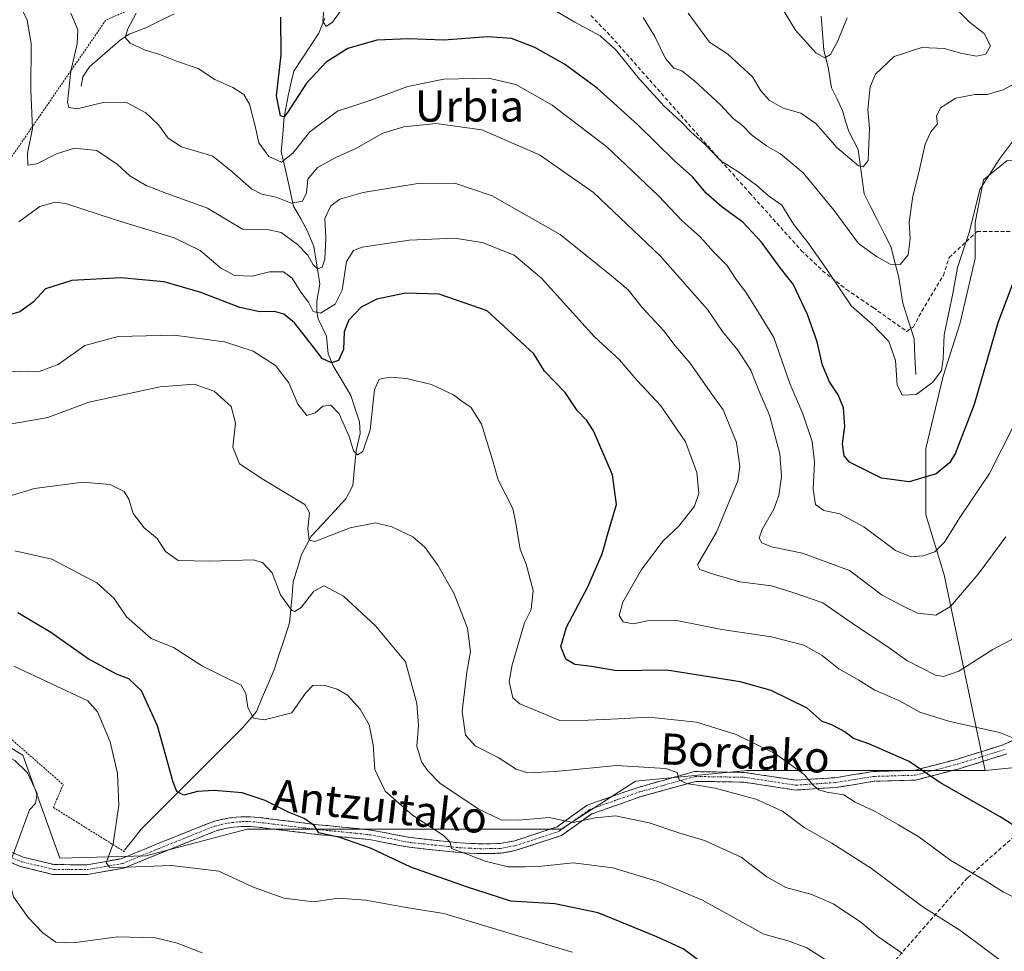
# Model space of a CAD drawing. Units: metres. Extents: x 616652 to 620074, y 4789584 to 4791957.
# Drawn here: x 617953 to 618206, y 4790269 to 4790508 of the extents above; entities that cross this region are included whole.
import ezdxf
from ezdxf.enums import TextEntityAlignment as Align

# ---------------------------------------------------------------- set-up
doc = ezdxf.new("R2010")
doc.units = ezdxf.units.M
doc.header["$MEASUREMENT"] = 0
for name, pattern in [('TRAZO_Y_PUNTO', [1, 0.5, -0.25, 0, -0.25]), ('TRAZOS', [0.75, 0.5, -0.25]), ('TRAZOSX2', [1.5, 1, -0.5])]:
    doc.linetypes.add(name, pattern=pattern)
for name, color, linetype, lineweight in [('Alambrada', 19, 'TRAZOS', 0), ('Camino', 19, 'TRAZOSX2', 0), ('Camino Cxs', 19, 'Continuous', 0), ('Camino eje', 19, 'TRAZO_Y_PUNTO', 0), ('Corriente natural lineal', 142, 'Continuous', 13), ('Curva de nivel maestra', 36, 'Continuous', 30), ('Curva de nivel normal', 36, 'Continuous', 0), ('Matorral CxS', 135, 'Continuous', 0), ('Pastizal CxS', 92, 'Continuous', 0), ('Senda', 19, 'TRAZOSX2', 0), ('Texto cartográfico', 19, 'Continuous', 0)]:
    doc.layers.add(name, color=color, linetype=linetype, lineweight=lineweight)
doc.styles.add('Arial', font='txt', dxfattribs={"height": 0.2})

# ---------------------------------------------------------------- blocks, each defined once
blk = doc.blocks.new('*U151')
at = {"layer": 'Pastizal CxS', "color": 92, "linetype": 'Continuous', "lineweight": 0}
blk.add_polyline3d([(617824.8333, 4790212.7399, 527.946), (617843.7501, 4790261.3839, 507.2406), (617849.1547, 4790293.8131, 499.6148), (617873.5819, 4790333.5691, 485.6163), (617892.7735, 4790325.2797, 488.0568), (617913.5683, 4790326.8997, 485.2059), (617916.3473, 4790327.3897, 484.9111), (617935.1507, 4790330.7061, 484.6038), (617954.0141, 4790319.3471, 484.7125), (617963.5057, 4790292.9131, 481.382), (617985.5819, 4790293.5261, 480.4238), (618011.5079, 4790300.3493, 477.699), (618053.8087, 4790300.3501, 471.6224), (618092.0163, 4790300.3507, 468.2413), (618111.1193, 4790312.6315, 462.4936), (618139.7747, 4790315.3609, 458.3412), (618169.7941, 4790315.3615, 452.6042), (618200.7631, 4790315.3879, 448.2438), (618243.6637, 4790319.6451, 442.1678)], dxfattribs=at)
blk = doc.blocks.new('*U199')
at = {"layer": 'Curva de nivel normal', "color": 36, "linetype": 'Continuous', "lineweight": 0}
blk.add_polyline3d([(618208.15, 4790403.94, 430), (618201.91, 4790391.6, 430), (618194.28, 4790380.28, 430), (618190.34, 4790373.95, 430), (618187.84, 4790371.47, 430), (618184.92, 4790370.5, 430), (618181.81, 4790370.21, 430), (618177.75, 4790371.85, 430), (618169.68, 4790377.92, 430), (618163.53, 4790381.23, 430), (618159.38, 4790382.13, 430), (618157.31, 4790383.64, 430), (618156.68, 4790387.59, 430), (618156.99, 4790394.49, 430), (618156.41, 4790399.82, 430), (618154.01, 4790406.91, 430), (618150.69, 4790414.65, 430), (618146.58, 4790426.44, 430), (618141.72, 4790434.41, 430), (618139.43, 4790438.12, 430), (618136.92, 4790441.39, 430), (618134.55, 4790445.07, 430), (618131.12, 4790448.48, 430), (618127.66, 4790452.3, 430), (618123.12, 4790456.39, 430), (618117.04, 4790462.84, 430), (618103.77, 4790475.41, 430), (618089.75, 4790486.06, 430), (618080.45, 4790491.41, 430), (618073.42, 4790492.97, 430), (618061.98, 4790492.73, 430), (618052.7, 4790490.9, 430), (618043.24, 4790487.39, 430), (618034.7, 4790484.54, 430), (618027.62, 4790479.24, 430), (618023.24, 4790473.74, 430), (618020.34, 4790471.48, 430), (618017.08, 4790472.88, 430), (618014.54, 4790476.38, 430), (618013.59, 4790480.72, 430), (618012.14, 4790486.34, 430), (618010.7, 4790488.86, 430), (618007.88, 4790490.61, 430), (618003.28, 4790492.64, 430), (617998.98, 4790495.47, 430), (617993.4, 4790497.38, 430), (617989.11, 4790499.08, 430), (617985.42, 4790500.21, 430), (617981.58, 4790502.01, 430), (617980.24, 4790503.43, 430), (617980.97, 4790505.7, 430), (617983.08, 4790509.67, 430)], dxfattribs=at)
blk = doc.blocks.new('*U201')
at = {"layer": 'Curva de nivel normal', "color": 36, "linetype": 'Continuous', "lineweight": 0}
blk.add_polyline3d([(618210.89, 4790492.98, 415), (618205.41, 4790489.99, 415), (618201.25, 4790488.78, 415), (618198.14, 4790488.82, 415), (618193.22, 4790487.84, 415), (618189.34, 4790485.42, 415), (618188.27, 4790483.27, 415), (618188.57, 4790481.27, 415), (618186.83, 4790479.27, 415), (618185.35, 4790476.07, 415), (618183.79, 4790468.82, 415), (618182.25, 4790462.74, 415), (618181.25, 4790456.07, 415), (618181.52, 4790451.79, 415), (618181, 4790447.65, 415), (618178.96, 4790445.21, 415), (618176.4, 4790445.31, 415), (618172.91, 4790447.3, 415), (618168.3, 4790450.56, 415), (618162.04, 4790459.09, 415), (618154.09, 4790468.73, 415), (618148.32, 4790473.63, 415), (618144.7, 4790475.67, 415), (618140.84, 4790478.48, 415), (618138.54, 4790480.84, 415), (618136.2, 4790482.66, 415), (618132.94, 4790486.13, 415), (618126.33, 4790492.27, 415), (618123, 4790494.93, 415), (618120.98, 4790495.6, 415), (618118.8, 4790498.05, 415), (618116.08, 4790503.7, 415), (618113.07, 4790508.59, 415)], dxfattribs=at)
blk = doc.blocks.new('*U222')
at = {"layer": 'Curva de nivel maestra', "color": 36, "linetype": 'Continuous', "lineweight": 30}
blk.add_polyline3d([(618210.43, 4790447.21, 425), (618204.02, 4790430.24, 425), (618197.99, 4790409.27, 425), (618193.08, 4790396.6, 425), (618191.6, 4790394.34, 425), (618188.21, 4790391.54, 425), (618181.26, 4790389.42, 425), (618174.16, 4790390.37, 425), (618165.96, 4790394.52, 425), (618164.65, 4790396.1, 425), (618164.18, 4790399.17, 425), (618164.82, 4790403.64, 425), (618164.47, 4790408.45, 425), (618163.11, 4790411.75, 425), (618160.84, 4790415.11, 425), (618159.06, 4790419.38, 425), (618157.66, 4790425.33, 425), (618155.23, 4790432.39, 425), (618151.51, 4790440.16, 425), (618148.32, 4790444.29, 425), (618143.45, 4790450.93, 425), (618138.67, 4790456.09, 425), (618133.34, 4790459.91, 425), (618129.26, 4790463.52, 425), (618125.73, 4790467.67, 425), (618121.06, 4790471.91, 425), (618111.66, 4790481.12, 425), (618101.32, 4790490.43, 425), (618092.93, 4790496.62, 425), (618085.29, 4790500.9, 425), (618079.29, 4790503.22, 425), (618073.29, 4790503.58, 425), (618061.96, 4790502.72, 425), (618052.93, 4790503.06, 425), (618044.83, 4790502.73, 425), (618037.38, 4790500.62, 425), (618031.77, 4790497.1, 425), (618026.75, 4790491.76, 425), (618021.86, 4790484.2, 425), (618021.01, 4790483.06, 425), (618020.1, 4790483.37, 425), (618019.1, 4790488.47, 425), (618020.29, 4790499.02, 425), (618020.14, 4790508.67, 425)], dxfattribs=at)

msp = doc.modelspace()

# ---------------------------------------------------------------- linework, layer by layer
at = {"layer": 'Alambrada', "color": 19, "linetype": 'TRAZOS', "lineweight": 0}
for points in [[(618015.7801, 4790549.9301, 419.4019), (618013.0201, 4790538.6601, 421.6597), (617998.4601, 4790521.4801, 426.0789), (617980.0801, 4790510.0101, 430.731), (617975.2801, 4790507.8801, 432.2819), (617939.7801, 4790456.3201, 449.5332), (617897.9401, 4790394.9801, 466.9111), (617874.0301, 4790360.5601, 477.3226), (617872.6201, 4790343.7901, 482.2616)], [(617872.6201, 4790343.7901, 482.2616), (617916.2701, 4790334.0601, 481.9583), (617940.3501, 4790329.1701, 484.2307), (617945.7401, 4790328.0801, 484.5307), (617964.3501, 4790311.7801, 484.191), (617961.8501, 4790305.8901, 484.7305), (617980.1701, 4790294.5001, 479.4005)]]:
    msp.add_polyline3d(points, dxfattribs=at)
at = {"layer": 'Camino', "color": 19, "linetype": 'TRAZOSX2', "lineweight": 0}
for points in [[(617948.6201, 4790295.4601), (617954.0901, 4790293.1701), (617962.0401, 4790291.2401), (617970.4701, 4790291.2201), (617979.2401, 4790292.7601), (617989.5001, 4790296.9701), (618002.0401, 4790302.0001), (618003.1601, 4790302.3601), (618004.2801, 4790302.6601), (618005.4101, 4790302.9301), (618006.5501, 4790303.1401), (618007.7001, 4790303.3101), (618008.8501, 4790303.4301), (618010.0101, 4790303.5101), (618011.1701, 4790303.5401), (618012.3301, 4790303.5201), (618013.4801, 4790303.4501), (618014.6301, 4790303.3401), (618017.1301, 4790303.0301), (618029.7301, 4790301.4801), (618035.9301, 4790300.8901), (618043.2701, 4790300.1201), (618053.4101, 4790298.1801), (618066.1101, 4790296.8201), (618071.3501, 4790296.5701), (618076.3401, 4790296.6501), (618080.1801, 4790297.3601), (618090.9901, 4790300.9501), (618098.7301, 4790306.4901), (618111.7701, 4790311.0701), (618126.2801, 4790315.1101), (618139.0701, 4790314.9001), (618152.2901, 4790312.8901), (618162.2501, 4790313.5401), (618172.0601, 4790315.1101), (618182.5201, 4790315.4201), (618193.4001, 4790318.2301), (618205.4001, 4790321.9701), (618213.4901, 4790325.7801)], [(618206.3101, 4790319.6301), (618194.0801, 4790315.8201), (618182.8801, 4790312.9201), (618172.2901, 4790312.6201), (618162.5401, 4790311.0501), (618152.1901, 4790310.3701), (618138.8601, 4790312.4001), (618126.6001, 4790312.6101), (618112.5201, 4790308.6901), (618099.9001, 4790304.2501), (618092.1601, 4790298.7201), (618080.2201, 4790294.8301), (618076.5901, 4790294.1601), (618071.3101, 4790294.0601), (618065.9101, 4790294.3301), (618053.0401, 4790295.7001), (618042.9001, 4790297.6501), (618035.6801, 4790298.4001), (618029.4501, 4790299.0001), (618016.8201, 4790300.5501), (618014.3501, 4790300.8601), (618013.2901, 4790300.9601), (618012.2301, 4790301.0201), (618011.1801, 4790301.0401), (618010.1201, 4790301.0101), (618009.0601, 4790300.9401), (618008.0101, 4790300.8301), (618006.9601, 4790300.6801), (618005.9201, 4790300.4801), (618004.8901, 4790300.2401), (618003.8701, 4790299.9601), (618002.8801, 4790299.6401), (617990.4401, 4790294.6501), (617979.9301, 4790290.3401), (617970.6801, 4790288.7201), (617961.7401, 4790288.7501), (617953.3101, 4790290.7801), (617947.6401, 4790293.1601)]]:
    msp.add_lwpolyline(points, dxfattribs=at)
at = {"layer": 'Camino Cxs', "color": 19, "linetype": 'Continuous', "lineweight": 0}
for points in [[(617951.35515, 4790294.31514, 484.9736), (617954.09015, 4790293.17014, 484.4208), (617958.06515, 4790292.20514, 483.69), (617962.04015, 4790291.24014, 482.8927), (617966.25515, 4790291.23014, 481.7653), (617970.47015, 4790291.22014, 480.8985), (617974.85515, 4790291.99014, 480.2106), (617979.24015, 4790292.76014, 479.6522), (617982.66015, 4790294.16344, 479.143), (617986.08015, 4790295.56674, 478.5151), (617989.50015, 4790296.97014, 478.3894), (617993.68015, 4790298.64674, 478.1689), (617997.86015, 4790300.32344, 477.6825), (618002.04015, 4790302.00014, 477.4711), (618003.16015, 4790302.36014, 477.4451), (618004.28015, 4790302.66014, 477.4219), (618005.41015, 4790302.93014, 477.399), (618006.55015, 4790303.14014, 477.3759), (618007.70015, 4790303.31014, 477.2488), (618008.85015, 4790303.43014, 477.1269), (618010.01015, 4790303.51014, 477.0068), (618011.17015, 4790303.54014, 476.8891), (618012.33015, 4790303.52014, 476.7505), (618013.48015, 4790303.45014, 476.6056), (618014.63015, 4790303.34014, 476.4613), (618017.13015, 4790303.03014, 476.0983), (618021.33015, 4790302.51344, 475.2024), (618025.53015, 4790301.99674, 474.8019), (618029.73015, 4790301.48014, 474.624), (618032.83015, 4790301.18514, 474.4963), (618035.93015, 4790300.89014, 474.3662), (618039.60015, 4790300.50514, 473.8863), (618043.27015, 4790300.12014, 473.3421), (618046.65015, 4790299.47344, 472.8629), (618050.03015, 4790298.82674, 472.3627), (618053.41015, 4790298.18014, 471.8433), (618057.64345, 4790297.72674, 470.9253), (618061.87675, 4790297.27344, 469.9885), (618066.11015, 4790296.82014, 469.3444), (618068.73015, 4790296.69514, 468.9499), (618071.35015, 4790296.57014, 468.5661), (618076.34015, 4790296.65014, 467.5038), (618080.18015, 4790297.36014, 467.3255), (618083.78345, 4790298.55674, 466.7584), (618087.38675, 4790299.75344, 465.8837), (618090.99015, 4790300.95014, 465.1678), (618094.86015, 4790303.72014, 464.3832), (618098.73015, 4790306.49014, 463.6996), (618103.07675, 4790308.01674, 463.1035), (618107.42345, 4790309.54344, 462.0062), (618111.77015, 4790311.07014, 461.4116), (618115.39765, 4790312.08014, 461.3102), (618119.02515, 4790313.09014, 460.5704), (618122.65265, 4790314.10014, 459.6612), (618126.28015, 4790315.11014, 458.9335), (618130.54345, 4790315.04014, 458.452), (618134.80675, 4790314.97014, 458.112), (618139.07015, 4790314.90014, 457.6136), (618143.47675, 4790314.23014, 457.0731), (618147.88345, 4790313.56014, 456.5064), (618152.29015, 4790312.89014, 455.865), (618157.27015, 4790313.21514, 454.7632), (618162.25015, 4790313.54014, 453.8122), (618167.15515, 4790314.32514, 452.7181), (618172.06015, 4790315.11014, 451.6971), (618175.54675, 4790315.21344, 451.0913), (618179.03345, 4790315.31674, 450.547), (618182.52015, 4790315.42014, 449.9931), (618186.14675, 4790316.35674, 449.1749), (618189.77345, 4790317.29344, 448.5667), (618193.40015, 4790318.23014, 447.8988), (618197.40015, 4790319.47674, 446.9463), (618201.40015, 4790320.72344, 446.1055), (618205.40015, 4790321.97014, 445.5965), (618209.44515, 4790323.87514, 444.6874)], [(618206.31015, 4790319.63014, 446.0647), (618202.23345, 4790318.36014, 446.6134), (618198.15675, 4790317.09014, 447.497), (618194.08015, 4790315.82014, 448.3698), (618190.34675, 4790314.85344, 449.0084), (618186.61345, 4790313.88674, 449.6488), (618182.88015, 4790312.92014, 450.5721), (618179.35015, 4790312.82014, 451.1291), (618175.82015, 4790312.72014, 451.639), (618172.29015, 4790312.62014, 452.2107), (618167.41515, 4790311.83514, 453.3376), (618162.54015, 4790311.05014, 454.5311), (618159.09015, 4790310.82344, 455.1167), (618155.64015, 4790310.59674, 455.6998), (618152.19015, 4790310.37014, 456.5789), (618147.74675, 4790311.04674, 457.5928), (618143.30345, 4790311.72344, 458.0477), (618138.86015, 4790312.40014, 458.4155), (618134.77345, 4790312.47014, 458.8685), (618130.68675, 4790312.54014, 459.1601), (618126.60015, 4790312.61014, 459.595), (618121.90675, 4790311.30344, 460.8173), (618117.21345, 4790309.99674, 461.9257), (618112.52015, 4790308.69014, 461.8164), (618108.31345, 4790307.21014, 462.8558), (618104.10675, 4790305.73014, 464.0737), (618099.90015, 4790304.25014, 464.5408), (618096.03015, 4790301.48514, 465.3657), (618092.16015, 4790298.72014, 465.6326), (618088.18015, 4790297.42344, 466.5283), (618084.20015, 4790296.12674, 467.2653), (618080.22015, 4790294.83014, 467.6504), (618076.59015, 4790294.16014, 467.718), (618073.95015, 4790294.11014, 468.4084), (618071.31015, 4790294.06014, 469.1023), (618068.61015, 4790294.19514, 469.4228), (618065.91015, 4790294.33014, 469.7658), (618061.62015, 4790294.78674, 470.3708), (618057.33015, 4790295.24344, 471.2762), (618053.04015, 4790295.70014, 472.4746), (618049.66015, 4790296.35014, 473.1824), (618046.28015, 4790297.00014, 473.6969), (618042.90015, 4790297.65014, 474.0674), (618039.29015, 4790298.02514, 474.4446), (618035.68015, 4790298.40014, 474.6764), (618032.56515, 4790298.70014, 474.7755), (618029.45015, 4790299.00014, 474.9626), (618025.24015, 4790299.51674, 475.2151), (618021.03015, 4790300.03344, 475.564), (618016.82015, 4790300.55014, 476.4895), (618014.35015, 4790300.86014, 476.8432), (618013.29015, 4790300.96014, 476.9863), (618012.23015, 4790301.02014, 477.1344), (618011.18015, 4790301.04014, 477.2655), (618010.12015, 4790301.01014, 477.3567), (618009.06015, 4790300.94014, 477.4531), (618008.01015, 4790300.83014, 477.5534), (618006.96015, 4790300.68014, 477.658), (618005.92015, 4790300.48014, 477.7088), (618004.89015, 4790300.24014, 477.7168), (618003.87015, 4790299.96014, 477.7269), (618002.88015, 4790299.64014, 477.7393), (617998.73345, 4790297.97674, 478.0749), (617994.58675, 4790296.31344, 478.602), (617990.44015, 4790294.65014, 478.8259), (617986.93675, 4790293.21344, 479.0295), (617983.43345, 4790291.77674, 479.5679), (617979.93015, 4790290.34014, 479.9565), (617975.30515, 4790289.53014, 480.2526), (617970.68015, 4790288.72014, 480.6623), (617966.21015, 4790288.73514, 481.4633), (617961.74015, 4790288.75014, 482.6506), (617957.52515, 4790289.76514, 483.6395), (617953.31015, 4790290.78014, 484.4598), (617950.47515, 4790291.97014, 485.0307)]]:
    msp.add_polyline3d(points, dxfattribs=at)
at = {"layer": 'Camino eje', "color": 19, "linetype": 'TRAZO_Y_PUNTO', "lineweight": 0}
msp.add_lwpolyline([(617950.8651, 4790293.1651), (617953.7001, 4790291.9751), (617957.6751, 4790291.0101), (617961.8901, 4790289.9951), (617966.3601, 4790289.9801), (617970.5751, 4790289.9701), (617974.9601, 4790290.7401), (617979.5851, 4790291.5501), (617989.9701, 4790295.8101), (618002.4601, 4790300.8201), (618003.2675, 4790301.0801), (618004.0751, 4790301.3101), (618004.8425, 4790301.5101), (618005.9251, 4790301.7551), (618006.7551, 4790301.9101), (618007.5925, 4790302.0325), (618008.6925, 4790302.1575), (618009.4851, 4790302.2201), (618010.3301, 4790302.2675), (618011.1751, 4790302.2901), (618012.0175, 4790302.2751), (618013.1201, 4790302.2201), (618014.2251, 4790302.1251), (618015.7401, 4790301.9451), (618016.9751, 4790301.7901), (618029.5901, 4790300.2401), (618032.7051, 4790299.9401), (618035.8051, 4790299.6451), (618039.4151, 4790299.2701), (618043.0851, 4790298.8851), (618048.1551, 4790297.9151), (618053.2251, 4790296.9401), (618059.6601, 4790296.2551), (618066.0101, 4790295.5751), (618068.6301, 4790295.4501), (618071.3301, 4790295.3151), (618073.8251, 4790295.3551), (618076.4651, 4790295.4051), (618080.2001, 4790296.0951), (618086.1701, 4790298.0401), (618091.5751, 4790299.8351), (618095.4451, 4790302.6001), (618099.3151, 4790305.3701), (618105.8351, 4790307.6601), (618112.1451, 4790309.8801), (618126.4401, 4790313.8601), (618132.8351, 4790313.7551), (618138.9651, 4790313.6501), (618152.2401, 4790311.6301), (618157.4151, 4790311.9701), (618162.3951, 4790312.2951), (618167.2701, 4790313.0801), (618172.1751, 4790313.8651), (618177.4051, 4790314.0201), (618182.7001, 4790314.1701), (618188.3001, 4790315.6201), (618193.7401, 4790317.0251), (618205.8551, 4790320.8001)], dxfattribs=at)
at = {"layer": 'Corriente natural lineal', "color": 142, "linetype": 'Continuous', "lineweight": 13}
for points in [[(617969, 4790491, 433.5917), (617969.394, 4790493.3488, 433.1945), (617971.0826, 4790495.9263, 432.4811), (617973.7385, 4790498.2356, 431.6705), (617976.3944, 4790500.5449, 431.1453), (617979.0503, 4790502.8542, 430.4028), (617981.2834, 4790504.3011, 429.7706), (617985.5624, 4790505.9148, 429.0053), (617989.1852, 4790507.6957, 428.1894), (617992.808, 4790509.4766, 427.6355)], [(617980.0662, 4790294.9541, 479.3908), (617982.219, 4790297.62655, 478.7417), (617984.3718, 4790300.299, 477.9817), (617987.62271, 4790303.55093, 476.6998), (617990.87363, 4790306.80285, 475.7773), (617994.12454, 4790310.05478, 474.8906), (617997.37545, 4790313.3067, 474.1463), (618000.62636, 4790316.55862, 473.5378), (618003.87727, 4790319.81055, 472.8409), (618007.12819, 4790323.06247, 471.9268), (618010.3791, 4790326.3144, 471.0439), (618012.1431, 4790328.41215, 469.9634), (618013.9071, 4790330.5099, 469.5418), (618015.42837, 4790334.07967, 468.8605), (618016.94963, 4790337.64943, 468.0138), (618018.4709, 4790341.2192, 467.5453), (618019.7768, 4790345.23053, 466.58), (618021.0827, 4790349.24187, 465.9346), (618022.3886, 4790353.2532, 465.7616), (618022.716, 4790356.78427, 465.0649), (618023.0434, 4790360.31533, 464.3084), (618023.3708, 4790363.8464, 463.5682), (618024.4321, 4790367.32105, 462.1046), (618025.4934, 4790370.7957, 460.7), (618026.74285, 4790373.1639, 459.7209), (618027.9923, 4790375.5321, 459.8098), (618030.94933, 4790378.70883, 458.4722), (618033.90637, 4790381.88557, 457.9859), (618036.8634, 4790385.0623, 456.7834), (618038.64, 4790388.4959, 456.4806), (618039.0625, 4790393.0024, 455.7139), (618039.485, 4790397.5089, 454.9342), (618040.4956, 4790401.8164, 454.1062), (618040.3764, 4790404.8025, 453.8602), (618039.2572, 4790408.19025, 453.7507), (618038.138, 4790411.578, 452.7871), (618035.8641, 4790415.39125, 451.2676), (618033.5902, 4790419.2045, 450.4509), (618032.3395, 4790422.2735, 449.3008), (618031.9244, 4790426.7924, 447.7525), (618029.7895, 4790431.3045, 446.3077), (618029.4161, 4790433.0766, 445.5377), (618029.4337, 4790435.822, 443.8795), (618030.1786, 4790440.277, 441.3685), (618029.4007, 4790445.0496, 440.3397), (618028.6228, 4790449.8222, 439.1419), (618026.9167, 4790453.956, 436.8861), (618025.18735, 4790457.07695, 436.9915), (618023.458, 4790460.1979, 435.7309), (618022.39943, 4790464.8534, 433.2085), (618021.34087, 4790469.5089, 430.5917), (618020.2823, 4790474.1644, 428.4894), (618020.64615, 4790478.6122, 425.9005), (618021.01, 4790483.06, 424.5884), (618021.51925, 4790485.75595, 423.6212), (618022.0285, 4790488.4519, 423.2787), (618022.7529, 4790491.61655, 423.2234), (618023.4773, 4790494.7812, 422.9554), (618025.61363, 4790498.02673, 421.977), (618027.74997, 4790501.27227, 421.6282), (618029.8863, 4790504.5178, 420.6844), (618031.5, 4790508.4054, 419.5461)], [(618183, 4790417, 418.7743), (618182.78175, 4790421.55555, 418.0106), (618182.5635, 4790426.1111, 417.4139), (618181.09585, 4790430.68565, 416.9442), (618179.6282, 4790435.2602, 416.5654), (618179.1281, 4790438.55305, 416.0833), (618178.628, 4790441.8459, 415.5503), (618177.59715, 4790445.8331, 414.8093), (618176.5663, 4790449.8203, 413.8864), (618174.86915, 4790453.19575, 413.1846), (618173.172, 4790456.5712, 412.593), (618171.47485, 4790459.94665, 411.7297), (618169.7777, 4790463.3221, 411.2675), (618169.2549, 4790467.10557, 410.6758), (618168.7321, 4790470.88903, 410.0704), (618168.2093, 4790474.6725, 409.4449), (618166.99885, 4790476.99955, 408.7771), (618165.7884, 4790479.3266, 408.266), (618165.00205, 4790482.00095, 408.0018), (618164.2157, 4790484.6753, 407.731), (618162.80855, 4790487.58795, 407.2482), (618161.4014, 4790490.5006, 406.4987), (618160.97705, 4790493.1594, 405.9633), (618160.5527, 4790495.8182, 405.5441), (618159.3755, 4790500.1646, 404.8109), (618159.0302, 4790504.52725, 403.9707), (618158.6849, 4790508.8899, 403.2654)]]:
    msp.add_polyline3d(points, dxfattribs=at)
at = {"layer": 'Curva de nivel maestra', "color": 36, "linetype": 'Continuous', "lineweight": 30}
for points in [[(618218.84, 4790294.55, 450), (618204.61, 4790303.47, 450), (618189.16, 4790312.34, 450), (618181.31, 4790317.66, 450), (618170.96, 4790322.23, 450), (618166.99, 4790323.6, 450), (618164.82, 4790325.32, 450), (618161.48, 4790327.09, 450), (618158.94, 4790327.93, 450), (618155.14, 4790331.35, 450), (618145.92, 4790335.95, 450), (618137.96, 4790338.1, 450), (618119.14, 4790341.1, 450), (618106.21, 4790340.93, 450), (618099.93, 4790342.1, 450), (618095.54, 4790342.59, 450), (618093.25, 4790343.99, 450), (618091.95, 4790347.22, 450), (618093.4, 4790352.19, 450), (618098.93, 4790362.51, 450), (618102.58, 4790370.95, 450), (618104.37, 4790377.28, 450), (618106.28, 4790383.61, 450), (618105.25, 4790391.27, 450), (618100.33, 4790402.57, 450), (618098.6, 4790405.18, 450), (618096.15, 4790407.76, 450), (618093.12, 4790412.36, 450), (618087.79, 4790417.82, 450), (618085.01, 4790422.31, 450), (618073.05, 4790433.36, 450), (618060.76, 4790437.56, 450), (618052.11, 4790437.84, 450), (618044.78, 4790436.34, 450), (618040.79, 4790434.3, 450), (618037.52, 4790430.86, 450), (618036.44, 4790427.95, 450), (618036.22, 4790423.36, 450), (618034.95, 4790420.59, 450), (618033.16, 4790419.96, 450), (618030.75, 4790421.06, 450), (618028.32, 4790424.3, 450), (618023.66, 4790430.2, 450), (618020.97, 4790432.49, 450), (618018.58, 4790433.15, 450), (618014.76, 4790433.07, 450), (618009.69, 4790434.19, 450), (617999.62, 4790438.06, 450), (617990.26, 4790440.76, 450), (617979.13, 4790441.76, 450), (617966.56, 4790441.14, 450), (617959.84, 4790438.96, 450), (617956.63, 4790435.51, 450), (617953.29, 4790433.05, 450), (617950.97, 4790432.4, 450)], [(618128.98, 4790265.46, 475), (618123.32, 4790269.64, 475), (618116.56, 4790272.71, 475), (618101.56, 4790278.91, 475), (618090.4, 4790281.2, 475), (618079.17, 4790281.88, 475), (618067.81, 4790285.55, 475), (618053.49, 4790290.61, 475), (618043.18, 4790295.48, 475), (618035.27, 4790298.16, 475), (618029.91, 4790299.37, 475), (618028.7, 4790301.25, 475), (618026.14, 4790303.07, 475), (618022.29, 4790304.58, 475), (618016.15, 4790307.68, 475), (618010.29, 4790309.66, 475), (618003.08, 4790310.3, 475), (617998.83, 4790309.98, 475), (617995.3, 4790309.09, 475), (617993.53, 4790310.01, 475), (617992.56, 4790312.38, 475), (617988.54, 4790326.84, 475), (617984.49, 4790335.8, 475), (617981.2, 4790338.89, 475), (617978, 4790340.14, 475), (617970.76, 4790344, 475), (617961.19, 4790350.8, 475), (617952.72, 4790355.83, 475)]]:
    msp.add_polyline3d(points, dxfattribs=at)
at = {"layer": 'Curva de nivel normal', "color": 36, "linetype": 'Continuous', "lineweight": 0}
for points in [[(618208.72, 4790349.6, 440), (618202.71, 4790346.46, 440), (618194.06, 4790340.84, 440), (618190.06, 4790339.51, 440), (618188.07, 4790339.89, 440), (618180.68, 4790343.62, 440), (618175.6, 4790347.26, 440), (618167.8, 4790352.46, 440), (618159.12, 4790358.44, 440), (618151.48, 4790361.08, 440), (618145.95, 4790362.74, 440), (618137.86, 4790363.79, 440), (618131.34, 4790365.66, 440), (618127.65, 4790366.95, 440), (618127.02, 4790368.17, 440), (618131.89, 4790376.51, 440), (618137.36, 4790389.73, 440), (618137.88, 4790393.38, 440), (618137.01, 4790399.55, 440), (618133.59, 4790407.93, 440), (618130.27, 4790412.53, 440), (618125.12, 4790419.93, 440), (618121.31, 4790424.3, 440), (618118.38, 4790428.2, 440), (618112.84, 4790434.14, 440), (618109.22, 4790438.69, 440), (618104.96, 4790442.26, 440), (618091.77, 4790452.91, 440), (618074.38, 4790462.86, 440), (618064.82, 4790466.04, 440), (618055.29, 4790466, 440), (618041.29, 4790463.64, 440), (618035.29, 4790461.97, 440), (618032.97, 4790460.26, 440), (618031.49, 4790457.02, 440), (618031.68, 4790451.99, 440), (618031.46, 4790446.61, 440), (618030.81, 4790444.5, 440), (618029.59, 4790444.08, 440), (618028.46, 4790445.1, 440), (618027.11, 4790447.56, 440), (618024.46, 4790450.33, 440), (618020.27, 4790453.38, 440), (618017.1, 4790454.07, 440), (618010.34, 4790454.31, 440), (618001.39, 4790459.69, 440), (617990.96, 4790463.44, 440), (617985.64, 4790465.46, 440), (617981.45, 4790467.93, 440), (617978.31, 4790470.86, 440), (617972.98, 4790474.48, 440), (617967.31, 4790475.06, 440), (617962.64, 4790473.63, 440), (617957.64, 4790471.02, 440), (617955.28, 4790470.72, 440), (617955.24, 4790473.78, 440), (617956.54, 4790480.08, 440), (617956.09, 4790489.97, 440), (617956.17, 4790501.94, 440), (617955.12, 4790507.93, 440), (617953.36, 4790511.66, 440)], [(618036.96, 4790512.29, 420), (618033.44, 4790507.36, 420), (618031.84, 4790506.29, 420), (618030.96, 4790507.6, 420), (618031.32, 4790511.29, 420)], [(618208.11, 4790477.2, 420), (618204.52, 4790472.44, 420), (618199.4, 4790464.46, 420), (618196.73, 4790453.65, 420), (618193.68, 4790444.45, 420), (618192.46, 4790437.75, 420), (618190.23, 4790427.2, 420), (618190.01, 4790421, 420), (618189.54, 4790418.04, 420), (618187.38, 4790415.06, 420), (618183.11, 4790411.89, 420), (618179.48, 4790411.7, 420), (618178.22, 4790414.3, 420), (618177.78, 4790420.6, 420), (618176.05, 4790425.43, 420), (618171.84, 4790429.89, 420), (618166.5, 4790434.49, 420), (618160.38, 4790443.66, 420), (618155.36, 4790450.79, 420), (618151.62, 4790455.59, 420), (618148.64, 4790460.43, 420), (618145.26, 4790462.79, 420), (618142.26, 4790465.51, 420), (618137.37, 4790469.04, 420), (618132.98, 4790471.84, 420), (618128.96, 4790476.02, 420), (618125.35, 4790479.18, 420), (618122.85, 4790481.83, 420), (618118.51, 4790485.82, 420), (618112.11, 4790492.75, 420), (618106, 4790500.35, 420), (618102.05, 4790503.83, 420), (618095.52, 4790507.34, 420), (618088.94, 4790511.2, 420)], [(618193.28, 4790510.91, 410), (618196.79, 4790507.38, 410), (618200.56, 4790504.44, 410), (618202.16, 4790501.3, 410), (618200.92, 4790499.18, 410), (618198.6, 4790498.67, 410), (618194.82, 4790499.34, 410), (618190.29, 4790500.62, 410), (618184.53, 4790500.88, 410), (618177.41, 4790498.61, 410), (618172.62, 4790494.01, 410), (618171.28, 4790490.78, 410), (618170.65, 4790484.97, 410), (618171.12, 4790480.11, 410), (618170.79, 4790471.9, 410), (618169.5, 4790470.3, 410), (618168.28, 4790470.5, 410), (618162.72, 4790475.19, 410), (618157.38, 4790481.35, 410), (618153.52, 4790483.99, 410), (618148.98, 4790485.29, 410), (618145.36, 4790487.33, 410), (618143.22, 4790489.76, 410), (618141.16, 4790493.34, 410), (618134.83, 4790499.14, 410), (618130.09, 4790502.28, 410), (618124.59, 4790509.71, 410)], [(618165.35, 4790508.51, 405), (618162.98, 4790502.59, 405), (618161.09, 4790499.11, 405), (618159.68, 4790498.22, 405), (618157.33, 4790499.55, 405), (618152.18, 4790505.29, 405), (618148.05, 4790512.11, 405)], [(617966.34, 4790509.72, 435), (617968.1, 4790505.42, 435), (617967.97, 4790501.83, 435), (617966.29, 4790494.82, 435), (617965.48, 4790486.82, 435), (617965.82, 4790485.52, 435), (617967.97, 4790485.16, 435), (617974.64, 4790486.76, 435), (617980.78, 4790486.65, 435), (617985.54, 4790484.15, 435), (617988.84, 4790481.08, 435), (617991.27, 4790477.64, 435), (617994.68, 4790475.4, 435), (618002.7, 4790472.97, 435), (618007.62, 4790469.03, 435), (618012.67, 4790464.63, 435), (618015.33, 4790463.23, 435), (618018.95, 4790462.51, 435), (618022.81, 4790460.92, 435), (618025.7, 4790461.45, 435), (618026.78, 4790463.6, 435), (618027.09, 4790467.08, 435), (618029.54, 4790470.12, 435), (618034.47, 4790472.78, 435), (618039.59, 4790475.04, 435), (618046.29, 4790478.88, 435), (618051.7, 4790480.54, 435), (618059.94, 4790481.37, 435), (618071.75, 4790479.72, 435), (618086.49, 4790473.38, 435), (618100.38, 4790463.69, 435), (618117.47, 4790447.45, 435), (618129.55, 4790433.7, 435), (618133.46, 4790428.01, 435), (618137.32, 4790423.25, 435), (618140.65, 4790418.12, 435), (618142.76, 4790412.89, 435), (618145.48, 4790406.52, 435), (618148.12, 4790396.65, 435), (618148.59, 4790390.82, 435), (618147.84, 4790385.91, 435), (618146.6, 4790382.44, 435), (618143.62, 4790377.23, 435), (618142.82, 4790374.97, 435), (618143.53, 4790373.77, 435), (618146.03, 4790372.75, 435), (618153.96, 4790371.11, 435), (618165.95, 4790366.69, 435), (618174.4, 4790360.4, 435), (618179.42, 4790357.75, 435), (618183.41, 4790355.74, 435), (618188.09, 4790355.24, 435), (618191.9, 4790357.5, 435), (618198.95, 4790365.77, 435), (618206.11, 4790375.3, 435)], [(617952.96, 4790456.12, 445), (617958.34, 4790460.11, 445), (617962.3, 4790461.2, 445), (617964.96, 4790460.83, 445), (617977.78, 4790456.7, 445), (617992.84, 4790452.04, 445), (617999.5, 4790448.8, 445), (618004.69, 4790444.32, 445), (618008.3, 4790442.37, 445), (618012.86, 4790442.24, 445), (618017.29, 4790443.36, 445), (618020.87, 4790443.33, 445), (618023.08, 4790441.68, 445), (618025.32, 4790438.12, 445), (618027.23, 4790435.54, 445), (618028.5, 4790433.14, 445), (618030.38, 4790432.73, 445), (618034.1, 4790435.07, 445), (618035.86, 4790438.6, 445), (618037, 4790446, 445), (618038.85, 4790448.81, 445), (618041.01, 4790449.62, 445), (618053.09, 4790451.47, 445), (618064.67, 4790451.99, 445), (618071.81, 4790450.82, 445), (618079.97, 4790447.62, 445), (618087.03, 4790441.68, 445), (618100.64, 4790426.64, 445), (618107.01, 4790420.74, 445), (618111.49, 4790415.49, 445), (618117.6, 4790408.95, 445), (618123.92, 4790399.73, 445), (618126.84, 4790391.86, 445), (618127.32, 4790386.43, 445), (618126.21, 4790383.22, 445), (618122.26, 4790378.08, 445), (618118.23, 4790374.28, 445), (618112.68, 4790366.95, 445), (618107.89, 4790358.58, 445), (618106.92, 4790355.13, 445), (618107.92, 4790353.5, 445), (618110.5, 4790353.05, 445), (618114.23, 4790353.75, 445), (618121.72, 4790353.84, 445), (618133.29, 4790351.56, 445), (618145.96, 4790349.67, 445), (618154.29, 4790347.54, 445), (618158.96, 4790344.92, 445), (618163.29, 4790341.47, 445), (618168.41, 4790338.6, 445), (618172.49, 4790336.04, 445), (618178.67, 4790333.33, 445), (618184, 4790330.34, 445), (618191.69, 4790327.94, 445), (618204.44, 4790325.14, 445), (618208.74, 4790323.46, 445)], [(618208.7, 4790282.63, 455), (618205.51, 4790284.14, 455), (618201.03, 4790287.02, 455), (618191.98, 4790292.3, 455), (618183.74, 4790298.36, 455), (618178.52, 4790301.45, 455), (618172.54, 4790304.88, 455), (618167.48, 4790307.24, 455), (618164.52, 4790309.18, 455), (618160.19, 4790309.85, 455), (618158.09, 4790310.44, 455), (618156.76, 4790311.56, 455), (618154.37, 4790314.39, 455), (618146.98, 4790319.63, 455), (618136.96, 4790324.62, 455), (618126.77, 4790327.76, 455), (618114.56, 4790329.09, 455), (618106.66, 4790328.67, 455), (618098.99, 4790328.3, 455), (618091.69, 4790328.21, 455), (618085.99, 4790330.64, 455), (618081.47, 4790332.49, 455), (618079.64, 4790334.04, 455), (618078.74, 4790338.26, 455), (618079.46, 4790342.5, 455), (618082.69, 4790353.28, 455), (618084.38, 4790356.7, 455), (618084.91, 4790361.61, 455), (618083.08, 4790368.32, 455), (618081.54, 4790372.19, 455), (618080.39, 4790379.27, 455), (618079.67, 4790382.61, 455), (618075.92, 4790389.93, 455), (618074.43, 4790395.07, 455), (618071.61, 4790404.26, 455), (618068.88, 4790408.58, 455), (618066.96, 4790409.85, 455), (618064.48, 4790411.75, 455), (618058.83, 4790414.42, 455), (618052.44, 4790415.99, 455), (618048.22, 4790416.28, 455), (618045.37, 4790415.77, 455), (618044.22, 4790413.01, 455), (618043.12, 4790402.81, 455), (618041.17, 4790397.25, 455), (618039.82, 4790396.34, 455), (618038.8, 4790397.44, 455), (618037.69, 4790401.1, 455), (618035.17, 4790406.89, 455), (618033.03, 4790409.11, 455), (618030.98, 4790408.9, 455), (618028.96, 4790407.16, 455), (618026.88, 4790406.5, 455), (618024.56, 4790409.39, 455), (618022.22, 4790414.86, 455), (618018.85, 4790419.27, 455), (618013.06, 4790422.95, 455), (618005.73, 4790425.36, 455), (617992.84, 4790427.06, 455), (617978.5, 4790426.7, 455), (617969.88, 4790424.45, 455), (617963.1, 4790419.58, 455), (617958.49, 4790417.88, 455), (617955.43, 4790417.65, 455), (617943.8, 4790418.1, 455)], [(618206.99, 4790264.95, 460), (618194.56, 4790274.28, 460), (618184.5, 4790280.6, 460), (618171.67, 4790290.22, 460), (618161.46, 4790296.78, 460), (618154.4, 4790300.73, 460), (618148.82, 4790304.95, 460), (618141.93, 4790308, 460), (618131.51, 4790310.84, 460), (618124.16, 4790312.03, 460), (618122.34, 4790312.98, 460), (618121.77, 4790314.9, 460), (618118.79, 4790315.88, 460), (618106.28, 4790316.67, 460), (618090.6, 4790315.16, 460), (618083.52, 4790314.82, 460), (618080.51, 4790315.77, 460), (618075.94, 4790318.72, 460), (618069.97, 4790321.76, 460), (618067.55, 4790324.46, 460), (618066.7, 4790330.55, 460), (618067.86, 4790340.65, 460), (618068.78, 4790345.83, 460), (618068.01, 4790351.92, 460), (618064.65, 4790360.7, 460), (618060.46, 4790368.09, 460), (618057.14, 4790372.68, 460), (618054, 4790375.3, 460), (618048.64, 4790377.94, 460), (618044.47, 4790378.91, 460), (618037.96, 4790377.61, 460), (618028.9, 4790374.1, 460), (618027.44, 4790374.46, 460), (618027.11, 4790377.48, 460), (618027.51, 4790381.5, 460), (618026.29, 4790383.66, 460), (618015.81, 4790389.92, 460), (618009.56, 4790394.08, 460), (618007.86, 4790398.3, 460), (618008.57, 4790404.54, 460), (618007.48, 4790408.78, 460), (618003.05, 4790412.69, 460), (617997.93, 4790414.48, 460), (617989.21, 4790413.83, 460), (617970.97, 4790409.85, 460), (617960.46, 4790405.98, 460), (617949.64, 4790404.11, 460)], [(618179.58, 4790268.44, 465), (618173.27, 4790272.8, 465), (618168.79, 4790276.56, 465), (618161.76, 4790281.2, 465), (618156.29, 4790283.55, 465), (618149.66, 4790285.36, 465), (618144.82, 4790288.14, 465), (618138.19, 4790293.18, 465), (618128.78, 4790297.43, 465), (618122.27, 4790299.4, 465), (618114.59, 4790301.98, 465), (618106, 4790303.72, 465), (618100.78, 4790303.24, 465), (618095.1, 4790302.09, 465), (618089.02, 4790303.34, 465), (618081.13, 4790302.63, 465), (618076.67, 4790302.71, 465), (618070.76, 4790305.59, 465), (618060.96, 4790312.1, 465), (618057.89, 4790315.27, 465), (618056.27, 4790317.61, 465), (618055.07, 4790321.61, 465), (618055.47, 4790326.95, 465), (618055.09, 4790332.61, 465), (618052.13, 4790343.28, 465), (618044.46, 4790352.5, 465), (618036.26, 4790360.13, 465), (618031.29, 4790362.78, 465), (618028.63, 4790361.37, 465), (618025.35, 4790357.18, 465), (618023.77, 4790356.14, 465), (618022.99, 4790356.48, 465), (618020.13, 4790360.44, 465), (618017.92, 4790366.08, 465), (618015.5, 4790368.78, 465), (618013.17, 4790369.45, 465), (618001.97, 4790369.08, 465), (617993.88, 4790369.3, 465), (617990.58, 4790371.54, 465), (617988.49, 4790374.9, 465), (617985.14, 4790377.64, 465), (617982.28, 4790381.33, 465), (617981.2, 4790385.02, 465), (617979.98, 4790386.95, 465), (617976.38, 4790388.76, 465), (617969.37, 4790389.36, 465), (617956.98, 4790387.7, 465), (617947.58, 4790384.89, 465)], [(618160.41, 4790266.48, 470), (618155.02, 4790269.86, 470), (618150.53, 4790271.63, 470), (618144.04, 4790273.36, 470), (618128.27, 4790282.11, 470), (618116.88, 4790286.92, 470), (618105.27, 4790290.42, 470), (618095.16, 4790291.67, 470), (618087.11, 4790290.84, 470), (618082.83, 4790290.68, 470), (618078.46, 4790290.66, 470), (618072.61, 4790292.17, 470), (618068.42, 4790293.77, 470), (618063.96, 4790295.36, 470), (618063.61, 4790297.03, 470), (618061.88, 4790298.71, 470), (618053.94, 4790303.93, 470), (618046.91, 4790310.06, 470), (618044.32, 4790315.63, 470), (618043.84, 4790322, 470), (618042.81, 4790327.13, 470), (618040.52, 4790331.16, 470), (618037.26, 4790334.7, 470), (618034.63, 4790336.29, 470), (618031.16, 4790337.31, 470), (618028.42, 4790337.18, 470), (618026.49, 4790335.25, 470), (618023.03, 4790330.18, 470), (618015.86, 4790328.37, 470), (618013.19, 4790328.84, 470), (618011.75, 4790331.52, 470), (618011.18, 4790335.15, 470), (618010, 4790337.29, 470), (618000.1, 4790342.14, 470), (617992.62, 4790346.96, 470), (617986.95, 4790349.26, 470), (617980.64, 4790354.83, 470), (617977.45, 4790359.53, 470), (617972.98, 4790363.53, 470), (617961.44, 4790369.64, 470), (617951.99, 4790371.74, 470)], [(618094.89, 4790268.78, 480), (618061.96, 4790278.71, 480), (618052.29, 4790280.26, 480), (618041.96, 4790282.14, 480), (618034.96, 4790282.65, 480), (618028.63, 4790281.68, 480), (618020.95, 4790282.64, 480), (618012.88, 4790285.54, 480), (618004.28, 4790289.6, 480), (617992.1, 4790291.02, 480), (617978.46, 4790290.49, 480), (617976.26, 4790290.61, 480), (617975.4, 4790291.74, 480), (617977.22, 4790296.61, 480), (617978.62, 4790306.53, 480), (617978.33, 4790314.64, 480), (617976.44, 4790322.78, 480), (617973.18, 4790330.46, 480), (617970.68, 4790333.28, 480), (617951.75, 4790342.13, 480)], [(617999.99, 4790268.63, 485), (617993.57, 4790271.09, 485), (617988, 4790272.46, 485), (617978.3, 4790272.71, 485), (617966.92, 4790271.14, 485), (617962.49, 4790271.36, 485), (617959.17, 4790273.71, 485), (617955.39, 4790277.65, 485), (617951.6, 4790282.95, 485), (617950.48, 4790287.28, 485), (617951.03, 4790292.47, 485), (617955.72, 4790305.28, 485), (617957.3, 4790306.92, 485), (617957.71, 4790309.46, 485), (617955.18, 4790314.82, 485), (617951.99, 4790317.99, 485), (617948.8, 4790319.69, 485), (617944.66, 4790322.04, 485), (617940.6736, 4790322.9765, 485)]]:
    msp.add_polyline3d(points, dxfattribs=at)
at = {"layer": 'Matorral CxS', "color": 135, "linetype": 'Continuous', "lineweight": 0}
for points in [[(618264.3629, 4790504.3723, 430.24081), (618268.8343, 4790477.9177, 431.21584), (618284.7147, 4790435.7553, 433.79752), (618270.4777, 4790431.3745, 432.53301), (618240.2753, 4790466.4181, 426.99898), (618233.7895, 4790466.4181, 426.98886), (618219.0045, 4790471.3457, 424.75164), (618206.4101, 4790471.8933, 422.1934), (618200.3867, 4790466.9653, 421.52009), (618198.1967, 4790456.0137, 422.10832), (618198.1969, 4790446.7049, 423.29851), (618194.3639, 4790430.2781, 423.55133), (618189.9831, 4790416.5887, 423.00888), (618185.6031, 4790397.9719, 424.79955), (618185.6031, 4790388.1153, 427.61504), (618185.6033, 4790380.9969, 429.33078), (618190.2633, 4790365.5595, 434.62994), (618200.7631, 4790315.3879, 448.24377)], [(618206.4101, 4790471.8933, 422.1934), (618200.3867, 4790466.9653, 421.52009), (618198.1967, 4790456.0137, 422.10832), (618198.1969, 4790446.7049, 423.29851), (618194.3639, 4790430.2781, 423.55133), (618189.9831, 4790416.5887, 423.00888), (618185.6031, 4790397.9719, 424.79955), (618185.6031, 4790388.1153, 427.61504), (618185.6033, 4790380.9969, 429.33078), (618190.2633, 4790365.5595, 434.62994), (618200.7631, 4790315.3879, 448.24377), (618169.7941, 4790315.3615, 452.60419), (618139.7747, 4790315.3609, 458.34121), (618111.1193, 4790312.6315, 462.49361), (618092.0163, 4790300.3507, 468.2413), (618053.8087, 4790300.3501, 471.62239), (618011.5079, 4790300.3493, 477.69895), (617985.5819, 4790293.5261, 480.42383), (617963.5057, 4790292.9131, 481.38205), (617963.5057, 4790292.9131, 481.38205), (617954.0141, 4790319.3471, 484.71245), (617935.1507, 4790330.7061, 484.60375)], [(617873.5819, 4790333.5691, 485.61629), (617892.7735, 4790325.2797, 488.05677), (617913.5683, 4790326.8997, 485.20585), (617916.3473, 4790327.3897, 484.91112), (617935.1507, 4790330.7061, 484.60375), (617954.0141, 4790319.3471, 484.71245), (617963.5057, 4790292.9131, 481.38205), (617985.5819, 4790293.5261, 480.42383), (618011.5079, 4790300.3493, 477.69895), (618053.8087, 4790300.3501, 471.62239), (618092.0163, 4790300.3507, 468.2413), (618111.1193, 4790312.6315, 462.49361), (618139.7747, 4790315.3609, 458.34121), (618169.7941, 4790315.3615, 452.60419), (618200.7631, 4790315.3879, 448.24377)]]:
    msp.add_polyline3d(points, dxfattribs=at)
at = {"layer": 'Pastizal CxS', "color": 92, "linetype": 'Continuous', "lineweight": 0}
for points in [[(618264.3629, 4790504.3723, 430.24081), (618268.8343, 4790477.9177, 431.21584), (618284.7147, 4790435.7553, 433.79752), (618270.4777, 4790431.3745, 432.53301), (618240.2753, 4790466.4181, 426.99898), (618233.7895, 4790466.4181, 426.98886), (618219.0045, 4790471.3457, 424.75164), (618206.4101, 4790471.8933, 422.1934), (618200.3867, 4790466.9653, 421.52009), (618198.1967, 4790456.0137, 422.10832), (618198.1969, 4790446.7049, 423.29851), (618194.3639, 4790430.2781, 423.55133), (618189.9831, 4790416.5887, 423.00888), (618185.6031, 4790397.9719, 424.79955), (618185.6031, 4790388.1153, 427.61504), (618185.6033, 4790380.9969, 429.33078), (618190.2633, 4790365.5595, 434.62994), (618200.7631, 4790315.3879, 448.24377)], [(618243.6637, 4790319.6451, 442.16782), (618200.7631, 4790315.3879, 448.24377), (618200.7631, 4790315.3879, 448.24377), (618190.2633, 4790365.5595, 434.62994), (618185.6033, 4790380.9969, 429.33078), (618185.6031, 4790388.1153, 427.61504), (618185.6031, 4790397.9719, 424.79955), (618189.9831, 4790416.5887, 423.00888), (618194.3639, 4790430.2781, 423.55133), (618198.1969, 4790446.7049, 423.29851), (618198.1967, 4790456.0137, 422.10832), (618200.3867, 4790466.9653, 421.52009), (618206.4101, 4790471.8933, 422.1934)], [(618400.1945, 4790429.7919, 443.42558), (618399.1469, 4790429.4015, 443.2216), (618400.3609, 4790427.3783, 443.05), (618402.0625, 4790404.4113, 437.99074), (618402.0627, 4790383.9963, 432.04418), (618373.9913, 4790378.0413, 430.91493), (618339.1145, 4790383.1445, 432.31776), (618332.3093, 4790375.4887, 431.16419), (618319.5501, 4790344.8659, 429.65626), (618284.6735, 4790326.1515, 435.20209), (618249.7969, 4790318.4953, 441.37257), (618243.6637, 4790319.6451, 442.16782), (618200.7631, 4790315.3879, 448.24377)], [(618400.1945, 4790429.7919, 443.42558), (618399.1469, 4790429.4015, 443.2216), (618400.3609, 4790427.3783, 443.05), (618402.0625, 4790404.4113, 437.99074), (618402.0627, 4790383.9963, 432.04418), (618373.9913, 4790378.0413, 430.91493), (618339.1145, 4790383.1445, 432.31776), (618332.3093, 4790375.4887, 431.16419), (618319.5501, 4790344.8659, 429.65626), (618284.6735, 4790326.1515, 435.20209), (618249.7969, 4790318.4953, 441.37257), (618243.6637, 4790319.6451, 442.16782), (618200.7631, 4790315.3879, 448.24377)], [(617873.5819, 4790333.5691, 485.61629), (617892.7735, 4790325.2797, 488.05677), (617913.5683, 4790326.8997, 485.20585), (617916.3473, 4790327.3897, 484.91112), (617935.1507, 4790330.7061, 484.60375), (617954.0141, 4790319.3471, 484.71245), (617963.5057, 4790292.9131, 481.38205), (617985.5819, 4790293.5261, 480.42383), (618011.5079, 4790300.3493, 477.69895), (618053.8087, 4790300.3501, 471.62239), (618092.0163, 4790300.3507, 468.2413), (618111.1193, 4790312.6315, 462.49361), (618139.7747, 4790315.3609, 458.34121), (618169.7941, 4790315.3615, 452.60419), (618200.7631, 4790315.3879, 448.24377)]]:
    msp.add_polyline3d(points, dxfattribs=at)
at = {"layer": 'Senda', "color": 19, "linetype": 'TRAZOSX2', "lineweight": 0}
for points in [[(618099.6401, 4790509.0801), (618104.8301, 4790503.7401), (618132.9701, 4790471.8701), (618140.3401, 4790463.6301), (618153.6201, 4790448.8301), (618159.0901, 4790443.6101), (618165.1901, 4790438.8201), (618172.0601, 4790434.1401), (618180.6801, 4790428.0501), (618182.3601, 4790429.2101), (618184.5501, 4790433.2201), (618190.0601, 4790442.4001), (618191.5487, 4790447.0343), (618198.6925, 4790453.6489), (618220.4061, 4790453.7723)], [(618266.83977, 4790350.96914), (618243.0685, 4790329.3809), (618196.2371, 4790287.8413), (618166.3513, 4790253.6867), (618156.5495, 4790232.0141), (618143.1959, 4790202.5969), (618118.7141, 4790171.1597), (618094.6369, 4790138.0867), (618076.9099, 4790104.7491), (618055.2139, 4790072.7345), (618028.5195, 4790033.4123), (618015.5263, 4789995.3173), (617999.3867, 4789944.5173)]]:
    msp.add_lwpolyline(points, dxfattribs=at)

# ---------------------------------------------------------------- block references
at = {"layer": 'Curva de nivel maestra', "color": 36, "linetype": 'Continuous', "lineweight": 30}
msp.add_blockref('*U222', (0, 0), dxfattribs=at)
at = {"layer": 'Curva de nivel normal', "color": 36, "linetype": 'Continuous', "lineweight": 0}
for name in ['*U201', '*U199']:
    msp.add_blockref(name, (0, 0), dxfattribs=at)
at = {"layer": 'Pastizal CxS', "color": 92, "linetype": 'Continuous', "lineweight": 0}
msp.add_blockref('*U151', (0, 0), dxfattribs=at)

# ---------------------------------------------------------------- texts
at = {"layer": 'Texto cartográfico', "color": 19, "linetype": 'Continuous', "lineweight": 0, "style": 'Arial'}
msp.add_text('Urbia', height=8, dxfattribs=at).set_placement((618068.51485, 4790485.86015), align=Align.MIDDLE_CENTER)
for s, rotation, p in [('Bordako', -3.02664, (618139.2176, 4790319.8785)), ('Antzuitako', -6.4363658, (618045.71725, 4790306.2012))]:
    msp.add_text(s, height=8, rotation=rotation, dxfattribs=at).set_placement(p, align=Align.MIDDLE_CENTER)

doc.saveas('drawing.dxf')
